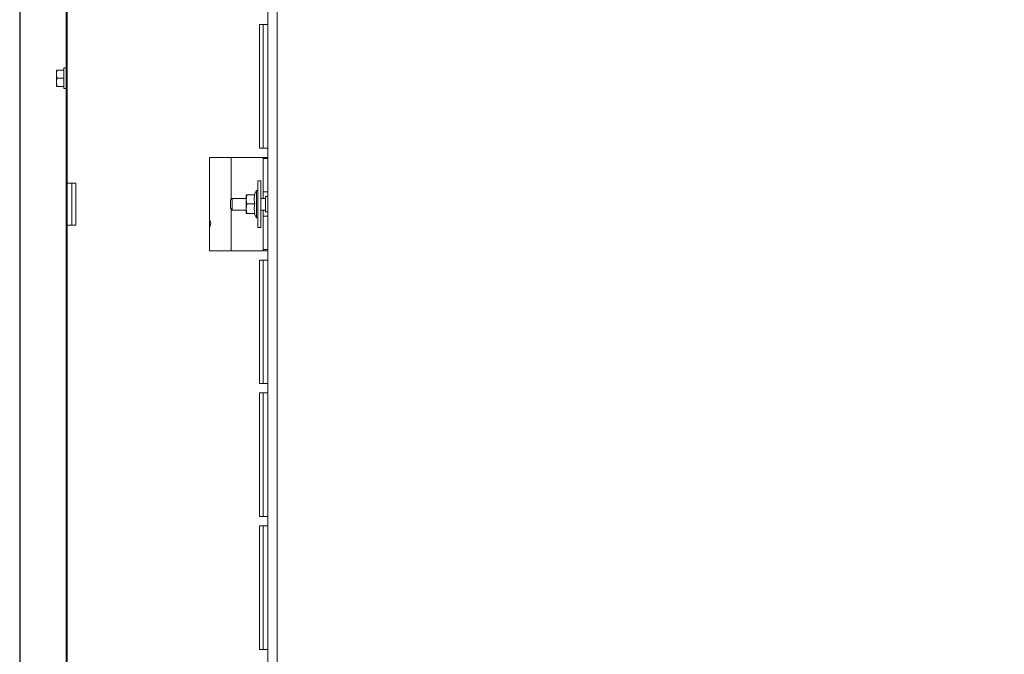
# Paper-space layout 'boven en zijaanzicht' of a CAD drawing. Units: millimetres. Extents: x 151 to 2853, y 92 to 4048.
# Drawn here: x 1726 to 2148, y 1088 to 1360 of the extents above; entities that cross this region are included whole.
import ezdxf

# ---------------------------------------------------------------- set-up
doc = ezdxf.new("R2010")
doc.units = ezdxf.units.MM
doc.layers.add('DIM', color=10, linetype='Continuous')
doc.styles.add('SLDTEXTSTYLE4', font='TXT', dxfattribs={"width": 0.75})
doc.dimstyles.new('SLDDIMSTYLE2', dxfattribs={"dimtxt": 42, "dimasz": 28, "dimexe": 0, "dimexo": 0.0625, "dimgap": 10.5, "dimtad": 1, "dimdec": 0, "dimlfac": 0.7, "dimrnd": 1e-09, "dimzin": 12, "dimdsep": 46, "dimtxsty": 'SLDTEXTSTYLE4', "dimsah": 1, "dimcen": 0.09, "dimadec": 0, "dimazin": 3, "dimtfac": 1, "dimtofl": 0, "dimtmove": 0, "dimatfit": 3, "dimfxl": 0, "dimfrac": 2, "dimtolj": 1, "dimtzin": 12, "dimarcsym": 0})

# ---------------------------------------------------------------- blocks, each defined once
blk = doc.blocks.new('_D_37')
at = {"layer": 'DIM', "color": 1, "ltscale": 196}
for p, q in [((1967.67, 2199.67), (2697.81, 2199.67)), ((2683.81, 834.87), (2683.81, 2199.67)), ((2205.84, 834.87), (2697.81, 834.87))]:
    blk.add_line(p, q, dxfattribs=at)
for points in [[(2683.81, 2199.67), (2680.31, 2171.67), (2687.31, 2171.67)], [(2683.81, 834.87), (2687.31, 862.87), (2680.31, 862.87)]]:
    blk.add_solid(points, dxfattribs=at)
at = {"layer": 'DIM', "color": 1, "ltscale": 196, "insert": (2629.67, 1314.53), "char_height": 42, "attachment_point": 1, "rotation": 90, "style": 'SLDTEXTSTYLE4'}
blk.add_mtext('1313 - 1643', dxfattribs=at)
blk = doc.blocks.new('_D_44')
at = {"layer": 'DIM', "color": 1, "ltscale": 196}
for p, q in [((1725.93, 1555.8), (1725.93, 366.1)), ((1832.34, 999.17), (1832.34, 366.1)), ((1832.34, 380.1), (1725.93, 380.1)), ((1832.34, 380.1), (2076.91, 380.1))]:
    blk.add_line(p, q, dxfattribs=at)
for points in [[(1725.93, 380.1), (1753.93, 376.6), (1753.93, 383.6)], [(1832.34, 380.1), (1804.34, 383.6), (1804.34, 376.6)]]:
    blk.add_solid(points, dxfattribs=at)
at = {"layer": 'DIM', "color": 1, "ltscale": 196, "insert": (1983.81, 434.25), "char_height": 42, "attachment_point": 1, "style": 'SLDTEXTSTYLE4'}
blk.add_mtext('106', dxfattribs=at)

psp = doc.layouts.new('boven en zijaanzicht')

# ---------------------------------------------------------------- linework, layer by layer
at = {"linetype": 'Continuous', "lineweight": 15, "ltscale": 14}
for p, q in [((1832.34, 1763.17), (1832.34, 1013.17)), ((1836.34, 1763.17), (1836.34, 1013.17)), ((1745.93, 991.8), (1745.93, 1686.8)), ((1746.34, 1486.75), (1746.34, 1289.75)), ((1828.74, 1357.75), (1828.74, 1304.75)), ((1828.74, 1357.75), (1832.34, 1357.75)), ((1830.34, 1357.75), (1830.34, 1304.75)), ((1745.93, 1339.07), (1744.93, 1339.07)), ((1744.93, 1330.27), (1744.93, 1339.07)), ((1741.68, 1336.42), (1741.83, 1338.17)), ((1741.68, 1338.17), (1741.68, 1336.42)), ((1741.83, 1334.67), (1741.68, 1336.42)), ((1741.68, 1336.42), (1741.68, 1332.92)), ((1741.68, 1332.92), (1741.83, 1334.67)), ((1744.93, 1338.17), (1741.83, 1338.17)), ((1744.93, 1334.67), (1741.83, 1334.67)), ((1741.83, 1331.17), (1741.68, 1332.92)), ((1741.68, 1332.92), (1741.68, 1331.17)), ((1744.93, 1331.17), (1741.83, 1331.17)), ((1744.93, 1330.27), (1745.93, 1330.27)), ((1832.34, 1304.75), (1828.74, 1304.75)), ((1828.74, 1300.75), (1807.34, 1300.75)), ((1807.34, 1300.75), (1807.34, 1260.75)), ((1816.59, 1282.67), (1816.59, 1300.75)), ((1828.74, 1300.75), (1832.34, 1300.75)), ((1830.34, 1300.25), (1830.34, 1300.75)), ((1830.34, 1300.25), (1832.34, 1300.25)), ((1830.34, 1300.25), (1830.34, 1286)), ((1746.34, 1289.75), (1749.94, 1289.75)), ((1746.34, 1289.75), (1746.34, 1271.75)), ((1748.34, 1271.75), (1748.34, 1289.75)), ((1749.94, 1271.75), (1749.94, 1289.75)), ((1829.34, 1290.67), (1828.04, 1290.67)), ((1828.04, 1280.67), (1828.04, 1290.67)), ((1829.34, 1280.67), (1829.34, 1290.67)), ((1823.04, 1282.74), (1823.27, 1284.71)), ((1823.04, 1284.67), (1823.04, 1284.67)), ((1823.04, 1284.67), (1823.04, 1282.74)), ((1826.8, 1284.71), (1823.27, 1284.71)), ((1827.54, 1286.57), (1826.47, 1284.71)), ((1828.04, 1286.57), (1827.54, 1286.57)), ((1827.54, 1274.77), (1827.54, 1286.57)), ((1832.34, 1286), (1830.34, 1286)), ((1830.34, 1283.17), (1830.34, 1286)), ((1832.34, 1283.92), (1831.34, 1283.92)), ((1831.34, 1283.92), (1831.34, 1277.42)), ((1817.09, 1283.17), (1816.34, 1282.42)), ((1816.34, 1278.92), (1816.34, 1282.42)), ((1823.04, 1283.17), (1817.09, 1283.17)), ((1817.09, 1283.17), (1817.09, 1278.17)), ((1823.04, 1282.74), (1823.04, 1278.74)), ((1823.27, 1280.76), (1823.04, 1282.74)), ((1823.04, 1278.74), (1823.27, 1280.76)), ((1826.8, 1280.76), (1823.27, 1280.76)), ((1828.04, 1270.67), (1828.04, 1280.67)), ((1831.34, 1283.17), (1829.34, 1283.17)), ((1829.34, 1270.67), (1829.34, 1280.67)), ((1816.34, 1278.92), (1817.09, 1278.17)), ((1816.59, 1260.75), (1816.59, 1278.67)), ((1817.09, 1278.17), (1823.04, 1278.17)), ((1823.27, 1276.72), (1823.04, 1278.74)), ((1823.04, 1278.74), (1823.04, 1276.67)), ((1823.04, 1276.67), (1823.04, 1276.67)), ((1826.8, 1276.72), (1823.27, 1276.72)), ((1826.8, 1276.63), (1823.27, 1276.63)), ((1826.44, 1276.67), (1827.54, 1274.77)), ((1829.34, 1278.17), (1831.34, 1278.17)), ((1830.34, 1275.5), (1830.34, 1278.17)), ((1830.34, 1275.5), (1830.34, 1261.25)), ((1832.34, 1275.5), (1830.34, 1275.5)), ((1831.34, 1277.42), (1832.34, 1277.42)), ((1746.34, 1271.75), (1746.34, 1074.75)), ((1749.94, 1271.75), (1746.34, 1271.75)), ((1827.54, 1274.77), (1828.04, 1274.77)), ((1828.04, 1270.67), (1829.34, 1270.67)), ((1807.34, 1260.75), (1828.74, 1260.75)), ((1832.34, 1260.75), (1828.74, 1260.75)), ((1830.34, 1261.25), (1832.34, 1261.25)), ((1830.34, 1260.75), (1830.34, 1261.25)), ((1828.74, 1256.75), (1828.74, 1203.75)), ((1828.74, 1256.75), (1832.34, 1256.75)), ((1830.34, 1203.75), (1830.34, 1256.75)), ((1832.34, 1203.75), (1828.74, 1203.75)), ((1828.74, 1199.75), (1828.74, 1146.75)), ((1828.74, 1199.75), (1832.34, 1199.75)), ((1830.34, 1146.75), (1830.34, 1199.75)), ((1832.34, 1146.75), (1828.74, 1146.75)), ((1828.74, 1142.75), (1828.74, 1089.75)), ((1828.74, 1142.75), (1832.34, 1142.75)), ((1830.34, 1089.75), (1830.34, 1142.75)), ((1832.34, 1089.75), (1828.74, 1089.75))]:
    psp.add_line(p, q, dxfattribs=at)
at = {"linetype": 'Continuous', "lineweight": 15, "ltscale": 14, "flags": 128}
for points in [[(1807.84, 1272.42), (1807.66, 1273.48), (1807.34, 1274.15)], [(1807.34, 1270.69), (1807.66, 1271.37), (1807.84, 1272.42)]]:
    psp.add_lwpolyline(points, dxfattribs=at)
at = {"linetype": 'Continuous', "lineweight": 15, "ltscale": 14}
for points, knots in [([(1823.27, 1284.71), (1823.23, 1284.71), (1823.1, 1284.7), (1823.07, 1284.68), (1823.04, 1284.67)], [0, 0, 0, 0, 0.226371, 1, 1, 1, 1]), ([(1826.8, 1280.76), (1826.61, 1281.46), (1826.26, 1282.79), (1826.63, 1284.1), (1826.8, 1284.71)], [0, 0, 0, 0, 0.534709, 1, 1, 1, 1]), ([(1826.8, 1276.72), (1826.61, 1277.44), (1826.26, 1278.79), (1826.63, 1280.13), (1826.8, 1280.76)], [0, 0, 0, 0, 0.534709, 1, 1, 1, 1]), ([(1823.04, 1276.67), (1823.07, 1276.68), (1823.1, 1276.7), (1823.23, 1276.71), (1823.27, 1276.72)], [0, 0, 0, 0, 0.773629, 1, 1, 1, 1]), ([(1823.27, 1276.63), (1823.26, 1276.63), (1823.12, 1276.64), (1823.08, 1276.66), (1823.04, 1276.67)], [0, 0, 0, 0, 0.042142, 1, 1, 1, 1]), ([(1826.51, 1276.67), (1826.52, 1276.68), (1826.53, 1276.7), (1826.75, 1276.71), (1826.8, 1276.72)], [0, 0, 0, 0, 0.753625, 1, 1, 1, 1])]:
    psp.add_open_spline(points, degree=3, knots=knots, dxfattribs=at)

# ---------------------------------------------------------------- dimensions: what is measured, and where the dimension line sits
at = {"layer": 'DIM', "color": 1, "ltscale": 14}
dim = psp.add_linear_dim(base=(2683.81, 2199.67), p1=(2191.84, 834.87), p2=(1953.67, 2199.67), angle=90, text='1313 - 1643', dimstyle='SLDDIMSTYLE2', dxfattribs=at)
dim.commit()
dim.dimension.update_dxf_attribs({"geometry": '_D_37', "text_midpoint": (2683.81, 1463.49), "dimtype": 160})
dim = psp.add_linear_dim(base=(1725.93, 380.1), p1=(1832.34, 1013.17), p2=(1725.93, 1569.8), angle=0, dimstyle='SLDDIMSTYLE2', dxfattribs=at)
dim.commit()
dim.dimension.update_dxf_attribs({"geometry": '_D_44', "text_midpoint": (2030.36, 380.1), "dimtype": 160})

doc.saveas('drawing.dxf')
